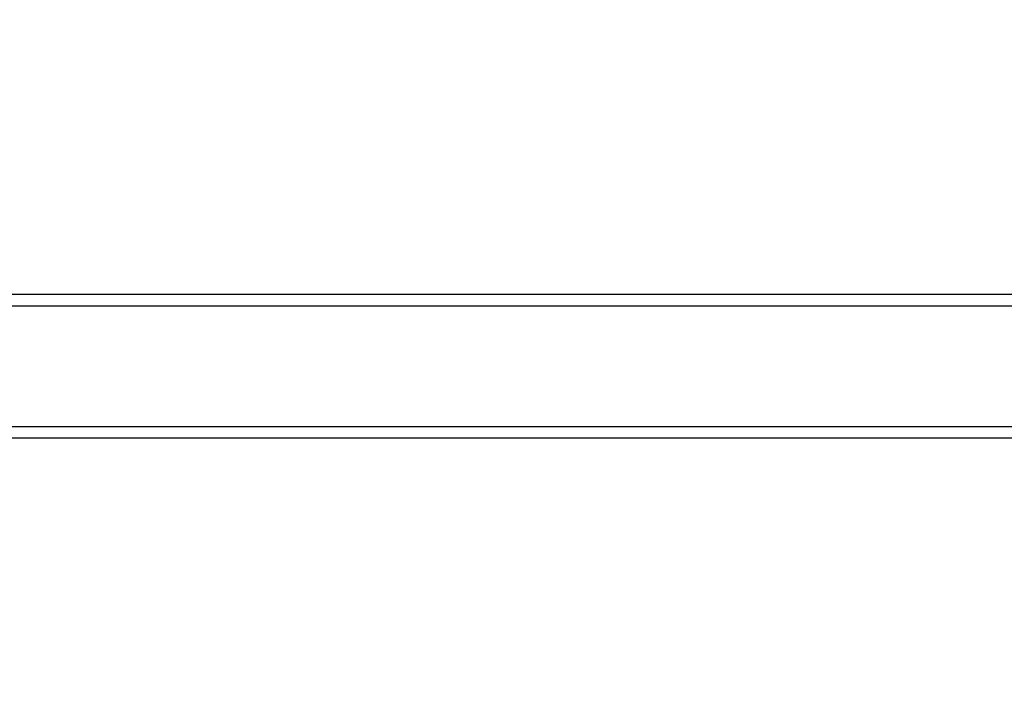
# Model space of a CAD drawing. Units: millimetres. Extents: x 42 to 176, y -64 to 201.
# Drawn here: x 128 to 137, y 98 to 104 of the extents above; entities that cross this region are included whole.
import ezdxf

# ---------------------------------------------------------------- set-up
doc = ezdxf.new("R2010")
doc.units = ezdxf.units.MM
doc.styles.add('SLDTEXTSTYLE0', font='TXT', dxfattribs={"width": 0.75})
doc.dimstyles.new('SLDDIMSTYLE1', dxfattribs={"dimtxt": 3, "dimasz": 3, "dimexe": 0, "dimexo": 0.0625, "dimgap": 0.75, "dimtad": 0, "dimtih": 1, "dimtoh": 1, "dimdec": 1, "dimlfac": 20, "dimrnd": 1e-09, "dimzin": 12, "dimdsep": 46, "dimtxsty": 'SLDTEXTSTYLE0', "dimblk1": 'OBLIQUE', "dimblk2": 'OBLIQUE', "dimsah": 1, "dimcen": 0, "dimadec": 0, "dimazin": 3, "dimtfac": 1, "dimtdec": 1, "dimtofl": 0, "dimtmove": 0, "dimatfit": 3, "dimldrblk": 'OBLIQUE', "dimfxl": 0, "dimfrac": 2, "dimtolj": 1, "dimtzin": 12, "dimarcsym": 0})

# ---------------------------------------------------------------- blocks, each defined once
blk = doc.blocks.new('_Oblique')
at = {"color": 0, "linetype": 'ByBlock', "lineweight": -2}
blk.add_line((-0.5, -0.5), (0.5, 0.5), dxfattribs=at)
blk = doc.blocks.new('_D_3')
at = {"color": 7, "linetype": 'Continuous', "lineweight": 0}
for p, q in [((123.1879, 186.9029), (123.8998, 196.8236)), ((123.8998, 196.8236), (135.9456, 196.8236)), ((105.2037, -63.7027), (123.1879, 186.9029))]:
    blk.add_line(p, q, dxfattribs=at)
at = {"color": 7, "linetype": 'Continuous', "lineweight": 18, "xscale": 3, "yscale": 3, "rotation": 85.89533245718478}
blk.add_blockref('_Oblique', (123.1879, 186.9029, -147.9689), dxfattribs=at)
at = {"color": 7, "linetype": 'Continuous', "lineweight": 18, "insert": (124.6498, 200.6908), "char_height": 3, "attachment_point": 1, "style": 'SLDTEXTSTYLE0'}
blk.add_mtext('R5025', dxfattribs=at)

msp = doc.modelspace()

# ---------------------------------------------------------------- linework, layer by layer
at = {"color": 7, "linetype": 'Continuous', "lineweight": 25}
for p, q in [((104.0089, 101.6208), (163.1686, 101.6208)), ((104.0089, 101.6208), (163.7395, 101.6208)), ((105.2037, 101.6208), (162.32, 101.6208)), ((105.2037, 101.6208), (162.2914, 101.6208)), ((104.0089, 101.5208), (163.7167, 101.5208)), ((104.0089, 101.5208), (163.1915, 101.5208)), ((104.0089, 100.4708), (163.1915, 100.4708)), ((104.0089, 100.4708), (163.7167, 100.4708)), ((104.0089, 100.3708), (163.7395, 100.3708)), ((104.0089, 100.3708), (163.1686, 100.3708))]:
    msp.add_line(p, q, dxfattribs=at)

# ---------------------------------------------------------------- dimensions: what is measured, and where the dimension line sits
at = {"color": 7, "linetype": 'Continuous', "lineweight": 18}
dim = msp.add_radius_dim(center=(105.2037, -63.7027), mpoint=(123.1879, 186.9029), dimstyle='SLDDIMSTYLE1', dxfattribs=at)
dim.commit()
dim.dimension.update_dxf_attribs({"geometry": '_D_3', "text_midpoint": (130.2977, 199.2048), "dimtype": 164})

doc.saveas('drawing.dxf')
